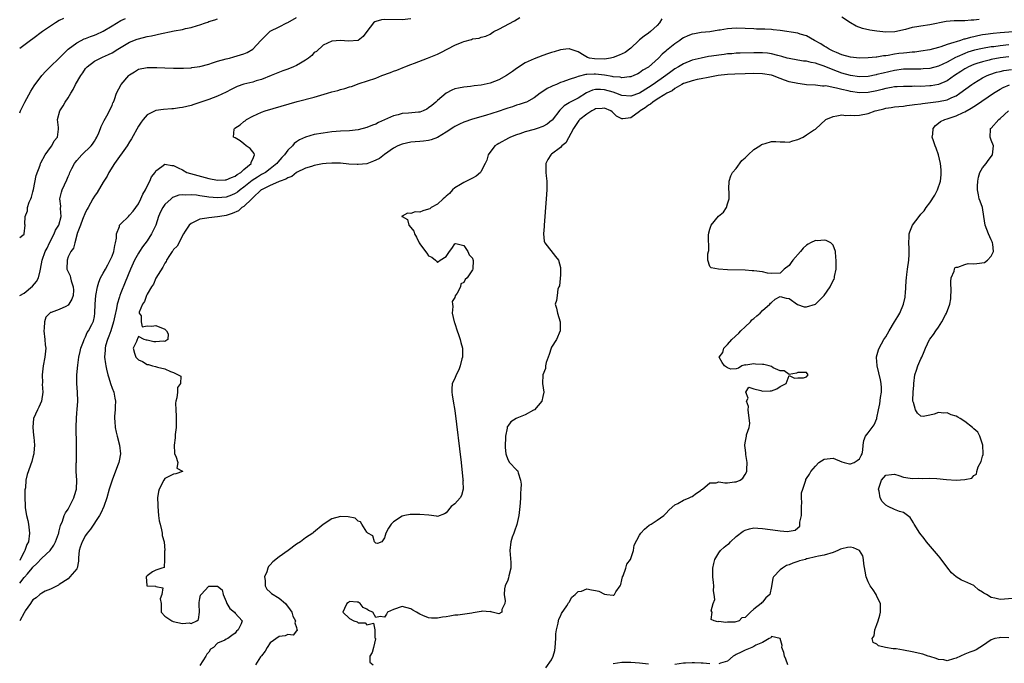
# Model space of a CAD drawing. Units: inches. Extents: x 2553000 to 2556000, y 1521000 to 1524000.
# Drawn here: x 2553000 to 2553224, y 1522331 to 1522478 of the extents above; entities that cross this region are included whole.
import ezdxf

# ---------------------------------------------------------------- set-up
doc = ezdxf.new("R2010")
doc.units = ezdxf.units.IN
doc.header["$MEASUREMENT"] = 0
doc.layers.add('LD25531521_2ft', color=9, linetype='Continuous')

msp = doc.modelspace()

# ---------------------------------------------------------------- linework, layer by layer
at = {"layer": 'LD25531521_2ft'}
for points, elevation in [([(2553000, 1522415), (2553001, 1522415.57), (2553002.9, 1522417.1), (2553003.84, 1522418.16), (2553004.25, 1522419), (2553004.63, 1522420.63), (2553004.74, 1522421), (2553005.09, 1522423), (2553005.82, 1522425), (2553006.22, 1522425.78), (2553006.8, 1522427), (2553007.84, 1522429), (2553008.16, 1522429.84), (2553008.87, 1522431), (2553009.42, 1522433), (2553009.25, 1522434.75), (2553009.33, 1522435.33), (2553009.14, 1522437), (2553009.48, 1522438.52), (2553009.66, 1522439), (2553010.71, 1522441.29), (2553011, 1522442.04), (2553011.3, 1522442.7), (2553011.43, 1522443), (2553011.89, 1522443.89), (2553012.48, 1522445), (2553012.71, 1522445.29), (2553013, 1522445.71), (2553014.17, 1522447), (2553016.23, 1522449), (2553016.58, 1522449.42), (2553017, 1522450.07), (2553017.34, 1522450.66), (2553017.54, 1522451), (2553017.98, 1522451.98), (2553018.41, 1522453), (2553018.56, 1522453.44), (2553019, 1522454.32), (2553019.21, 1522454.79), (2553019.83, 1522455.83), (2553020.45, 1522457), (2553020.6, 1522457.4), (2553021, 1522458.2), (2553021.22, 1522458.78), (2553021.34, 1522459), (2553021.54, 1522459.54), (2553022, 1522461), (2553023.08, 1522463), (2553024.8, 1522465), (2553025, 1522465.19), (2553026.14, 1522465.86), (2553027, 1522466.44), (2553029, 1522466.84), (2553031.17, 1522466.83), (2553033, 1522466.76), (2553035, 1522466.72), (2553037, 1522466.71), (2553037.27, 1522466.73), (2553039, 1522466.8), (2553039.17, 1522466.83), (2553041, 1522467.08), (2553043, 1522467.63), (2553043.89, 1522467.89), (2553045, 1522468.28), (2553047, 1522468.85), (2553047.71, 1522469), (2553048.74, 1522469.26), (2553049.5, 1522469.5), (2553051, 1522469.92), (2553051.74, 1522470.26), (2553053.04, 1522471), (2553054.86, 1522473), (2553055, 1522473.17), (2553055.93, 1522474.07), (2553057, 1522475.07), (2553059, 1522476.06), (2553060.75, 1522477), (2553061, 1522477.1), (2553063, 1522478.25)], 8384), ([(2553000, 1522349.61), (2553001, 1522350.89), (2553001.06, 1522350.94), (2553001.75, 1522351.75), (2553002.85, 1522353), (2553003, 1522353.2), (2553003.93, 1522354.07), (2553005, 1522355.28), (2553006.92, 1522357), (2553007.76, 1522358.24), (2553008.18, 1522359), (2553008.83, 1522360.83), (2553008.87, 1522361), (2553008.88, 1522361.12), (2553009, 1522361.5), (2553009.27, 1522362.73), (2553009.73, 1522363.73), (2553010.15, 1522365), (2553010.41, 1522365.59), (2553011, 1522366.43), (2553011.31, 1522367), (2553012.35, 1522369), (2553012.47, 1522369.53), (2553012.94, 1522371), (2553013, 1522373), (2553012.87, 1522375), (2553012.85, 1522376.85), (2553012.89, 1522377.11), (2553012.93, 1522379), (2553012.94, 1522381), (2553012.83, 1522385.17), (2553012.89, 1522387), (2553013, 1522388.36), (2553013.08, 1522389.08), (2553013.22, 1522391), (2553013.13, 1522393), (2553012.97, 1522395), (2553012.97, 1522396.97), (2553013.19, 1522399.19), (2553013.49, 1522401), (2553013.74, 1522402.26), (2553013.92, 1522403), (2553014.52, 1522404.52), (2553014.64, 1522405), (2553015, 1522405.64), (2553015.38, 1522406.62), (2553015.65, 1522407), (2553016.44, 1522408.44), (2553016.73, 1522409), (2553016.81, 1522409.19), (2553017, 1522410.21), (2553017.11, 1522411), (2553017.16, 1522413), (2553017.32, 1522415), (2553017.7, 1522417), (2553018, 1522418), (2553018.39, 1522419), (2553019, 1522420.06), (2553019.5, 1522421), (2553020.05, 1522421.95), (2553020.61, 1522423), (2553021, 1522423.91), (2553021.4, 1522425), (2553021.63, 1522426.37), (2553021.81, 1522427), (2553022.02, 1522428.02), (2553022.05, 1522429), (2553022.69, 1522430.69), (2553022.74, 1522431), (2553023, 1522431.33), (2553024.73, 1522433), (2553025, 1522433.24), (2553025.84, 1522434.16), (2553026.44, 1522435), (2553027, 1522435.86), (2553027.59, 1522437), (2553027.98, 1522438.02), (2553028.62, 1522439), (2553029, 1522439.84), (2553029.6, 1522441), (2553029.98, 1522442.01), (2553030.8, 1522443), (2553031, 1522443.33), (2553032.31, 1522444.31), (2553033, 1522444.86), (2553034.58, 1522444.58), (2553035, 1522444.59), (2553036.03, 1522444.03), (2553037, 1522443.61), (2553038.01, 1522443), (2553043, 1522441.61), (2553045, 1522441.2), (2553046.71, 1522441.29), (2553047, 1522441.29), (2553048.15, 1522441.85), (2553049, 1522442.14), (2553049.47, 1522442.53), (2553050.3, 1522443), (2553051, 1522443.64), (2553052.68, 1522445), (2553052.68, 1522445.32), (2553053, 1522445.97), (2553053.39, 1522447), (2553053.32, 1522447.32), (2553053, 1522447.65), (2553052.41, 1522448.41), (2553051.53, 1522449), (2553051, 1522449.47), (2553050.14, 1522450.14), (2553049, 1522450.83), (2553048.6, 1522451), (2553048.79, 1522452.79), (2553048.84, 1522453), (2553048.95, 1522453.05), (2553050.17, 1522453.83), (2553051, 1522454.55), (2553051.27, 1522454.73), (2553051.59, 1522455), (2553053, 1522455.8), (2553055, 1522456.71), (2553055.8, 1522457), (2553063.1, 1522459.1), (2553067, 1522460.12), (2553070.04, 1522461), (2553071, 1522461.29), (2553072.36, 1522461.64), (2553073, 1522461.83), (2553073.94, 1522462.06), (2553075, 1522462.42), (2553075.45, 1522462.55), (2553077.21, 1522463.21), (2553081, 1522464.45), (2553082.41, 1522465), (2553084.31, 1522465.69), (2553085, 1522465.99), (2553085.77, 1522466.23), (2553087.19, 1522466.81), (2553087.59, 1522467), (2553089, 1522467.51), (2553089.82, 1522467.82), (2553092.73, 1522469), (2553095, 1522469.89), (2553095.78, 1522470.22), (2553099, 1522471.92), (2553100.63, 1522472.63), (2553101, 1522472.77), (2553102.76, 1522473.24), (2553103, 1522473.34), (2553104.48, 1522473.52), (2553105, 1522473.71), (2553106.01, 1522473.99), (2553107, 1522474.41), (2553107.34, 1522474.66), (2553107.88, 1522475), (2553109, 1522475.54), (2553112.55, 1522477.45), (2553113.8, 1522478.2)], 8380), ([(2553009.99, 1522478.01), (2553009, 1522477.5), (2553008.16, 1522477), (2553007, 1522476.28), (2553005.19, 1522475), (2553003, 1522473.37), (2553002.46, 1522473), (2553000, 1522471.15)], 8390), ([(2553000, 1522456.5), (2553000.15, 1522457), (2553001.17, 1522459), (2553002.55, 1522461.45), (2553003.33, 1522462.67), (2553005.06, 1522465), (2553005.97, 1522466.03), (2553006.91, 1522467), (2553009, 1522468.99), (2553011, 1522471), (2553013, 1522472.49), (2553013.96, 1522473), (2553014.66, 1522473.34), (2553015, 1522473.46), (2553016.1, 1522473.9), (2553017, 1522474.21), (2553017.57, 1522474.43), (2553018.8, 1522475), (2553019, 1522475.1), (2553021, 1522476.35), (2553023, 1522477.51), (2553024.04, 1522477.96)], 8388), ([(2553146.08, 1522477.92), (2553145.52, 1522477), (2553145, 1522476.43), (2553143.48, 1522475), (2553143, 1522474.67), (2553142.04, 1522473.96), (2553141, 1522473.16), (2553140.85, 1522473), (2553139, 1522471.23), (2553137.74, 1522470.26), (2553136.33, 1522469.67), (2553135, 1522469.14), (2553134.38, 1522469), (2553133, 1522468.74), (2553130.78, 1522468.78), (2553129.59, 1522469), (2553129.14, 1522469.14), (2553128.41, 1522469.59), (2553127, 1522470.4), (2553125.25, 1522471), (2553125.1, 1522471.1), (2553125, 1522471.11), (2553124.26, 1522471), (2553123, 1522470.86), (2553121.6, 1522470.4), (2553121, 1522470.26), (2553120.07, 1522469.93), (2553119, 1522469.61), (2553117, 1522468.85), (2553115, 1522467.88), (2553113, 1522466.6), (2553112.08, 1522465.92), (2553110.71, 1522465), (2553109, 1522464.05), (2553107, 1522463.28), (2553105, 1522462.84), (2553103.34, 1522462.66), (2553102.55, 1522462.55), (2553101, 1522462.41), (2553099.82, 1522462.18), (2553099, 1522461.97), (2553098.3, 1522461.7), (2553096.98, 1522461.02), (2553095, 1522459.37), (2553094.63, 1522459), (2553093.76, 1522458.24), (2553093, 1522457.64), (2553092.61, 1522457.39), (2553091.75, 1522457), (2553091, 1522456.72), (2553090.7, 1522456.7), (2553088.45, 1522456.45), (2553087, 1522456.38), (2553086.12, 1522456.12), (2553085, 1522455.88), (2553083, 1522454.95), (2553081.64, 1522454.36), (2553081, 1522453.98), (2553080.26, 1522453.74), (2553079, 1522453.17), (2553077, 1522452.68), (2553075, 1522452.48), (2553073, 1522452.36), (2553071, 1522452.19), (2553069, 1522451.93), (2553067, 1522451.58), (2553065, 1522451.02), (2553063.63, 1522450.37), (2553063, 1522449.97), (2553062.45, 1522449.55), (2553062.02, 1522449), (2553061, 1522448.07), (2553060.2, 1522447), (2553059.62, 1522446.38), (2553058.71, 1522445.29), (2553058.52, 1522445), (2553057, 1522443.79), (2553055.92, 1522443), (2553055.34, 1522442.66), (2553055, 1522442.49), (2553054.06, 1522441.94), (2553052.85, 1522441.15), (2553051, 1522439.61), (2553050.16, 1522439), (2553049.51, 1522438.49), (2553049, 1522438.17), (2553048.16, 1522437.84), (2553047, 1522437.4), (2553045, 1522437.19), (2553043, 1522437.36), (2553042.56, 1522437.44), (2553041, 1522437.66), (2553040.22, 1522437.78), (2553039, 1522437.88), (2553037.8, 1522437.8), (2553037, 1522437.88), (2553036.21, 1522437.79), (2553035, 1522437.37), (2553034.75, 1522437.25), (2553034.45, 1522437), (2553033, 1522435.68), (2553032.53, 1522435), (2553032.01, 1522433.99), (2553031.6, 1522433), (2553030.94, 1522431), (2553030, 1522429), (2553029, 1522427.45), (2553027.93, 1522426.07), (2553027.24, 1522425), (2553027, 1522424.6), (2553026.13, 1522423), (2553025.23, 1522421), (2553023.96, 1522418.04), (2553023, 1522415.61), (2553022.79, 1522415), (2553022.73, 1522414.73), (2553022.17, 1522413), (2553022.02, 1522412.02), (2553021.61, 1522410.39), (2553021.36, 1522409), (2553020.7, 1522407), (2553020.26, 1522405.74), (2553019.94, 1522405), (2553019.53, 1522403.53), (2553019.42, 1522403), (2553019.42, 1522402.58), (2553019.32, 1522401), (2553019.49, 1522399.49), (2553019.57, 1522399), (2553019.78, 1522398.22), (2553020.05, 1522397), (2553020.25, 1522396.25), (2553020.69, 1522395), (2553021, 1522393.97), (2553021.38, 1522393), (2553021.64, 1522391.64), (2553021.78, 1522391), (2553021.73, 1522389.73), (2553021.75, 1522389), (2553021.57, 1522387.57), (2553021.56, 1522387), (2553021.61, 1522386.39), (2553021.68, 1522385), (2553021.95, 1522383.95), (2553022.17, 1522383), (2553022.71, 1522381), (2553022.91, 1522379), (2553022.59, 1522377.41), (2553022.52, 1522377), (2553022.26, 1522376.26), (2553021.02, 1522373), (2553020.39, 1522371), (2553019.83, 1522369), (2553019.17, 1522367), (2553018.46, 1522365.54), (2553018.18, 1522365), (2553016.1, 1522361.9), (2553015.37, 1522361), (2553015, 1522360.45), (2553014.19, 1522359), (2553013.76, 1522357.76), (2553013.56, 1522357), (2553013.39, 1522355.39), (2553013.41, 1522355), (2553013.41, 1522354.59), (2553013.09, 1522353), (2553013, 1522352.83), (2553011.44, 1522351), (2553011, 1522350.61), (2553009, 1522349.3), (2553008.84, 1522349.16), (2553007, 1522348.24), (2553005.76, 1522347.76), (2553005, 1522347.35), (2553004.55, 1522347), (2553003.71, 1522346.29), (2553003, 1522345.79), (2553002.68, 1522345.32), (2553002.44, 1522345), (2553001.27, 1522343.27), (2553001.1, 1522343), (2553001.07, 1522342.93), (2553001, 1522342.86), (2553000, 1522341)], 8378), ([(2553000, 1522428.2), (2553000.71, 1522428.71), (2553001, 1522428.93), (2553001.05, 1522429), (2553001.24, 1522431), (2553001.19, 1522431.19), (2553001.22, 1522433), (2553001.75, 1522434.25), (2553001.79, 1522435), (2553002.19, 1522436.19), (2553002.55, 1522437), (2553002.66, 1522437.34), (2553003, 1522438.57), (2553003.12, 1522439.12), (2553003.73, 1522442.27), (2553004.63, 1522444.63), (2553004.74, 1522445), (2553004.81, 1522445.19), (2553005.76, 1522447), (2553007, 1522448.62), (2553007.32, 1522449), (2553007.86, 1522450.14), (2553008.6, 1522451), (2553008.8, 1522452.8), (2553008.82, 1522453.18), (2553008.63, 1522455), (2553009.14, 1522457), (2553009.89, 1522458.11), (2553010.35, 1522459), (2553011, 1522459.94), (2553011.61, 1522461), (2553012.15, 1522461.85), (2553012.71, 1522463), (2553013.9, 1522465), (2553014.36, 1522465.64), (2553015, 1522466.6), (2553015.36, 1522467), (2553017, 1522468.29), (2553018.4, 1522469), (2553018.83, 1522469.17), (2553020.22, 1522469.78), (2553021, 1522470.16), (2553022.29, 1522471), (2553025, 1522472.61), (2553026.71, 1522473.29), (2553027, 1522473.38), (2553029, 1522473.87), (2553029.95, 1522474.05), (2553031, 1522474.28), (2553031.61, 1522474.39), (2553035.17, 1522475.17), (2553037, 1522475.52), (2553037.71, 1522475.71), (2553039, 1522475.95), (2553040.43, 1522476.43), (2553041, 1522476.54), (2553042.24, 1522477), (2553042.81, 1522477.19), (2553043, 1522477.29), (2553044.35, 1522477.65), (2553045, 1522477.92)], 8386), ([(2553089, 1522477.91), (2553087, 1522477.66), (2553083, 1522477.76), (2553082.32, 1522477.68), (2553081, 1522477.33), (2553080.76, 1522477.24), (2553080.47, 1522477), (2553078.97, 1522475), (2553078.11, 1522473.89), (2553077, 1522473.02), (2553074.81, 1522472.81), (2553073, 1522472.95), (2553071, 1522472.82), (2553069, 1522471.92), (2553067.48, 1522470.52), (2553067, 1522470.25), (2553066.43, 1522469.57), (2553065.68, 1522469), (2553065, 1522468.52), (2553063.86, 1522467.86), (2553063, 1522467.3), (2553062.25, 1522467), (2553061, 1522466.44), (2553059.89, 1522466.11), (2553057.21, 1522465), (2553055, 1522464.12), (2553053.78, 1522463.78), (2553053, 1522463.53), (2553051, 1522463.03), (2553049.5, 1522462.5), (2553048.14, 1522461.86), (2553047, 1522461.25), (2553045, 1522460.33), (2553043, 1522459.56), (2553041, 1522458.85), (2553039.59, 1522458.41), (2553039, 1522458.21), (2553038, 1522458), (2553037, 1522457.73), (2553036.34, 1522457.66), (2553035, 1522457.44), (2553034.57, 1522457.43), (2553032.71, 1522457.29), (2553030.94, 1522457.06), (2553029, 1522456.08), (2553028.08, 1522455), (2553027.6, 1522454.4), (2553027, 1522453.49), (2553025.4, 1522450.6), (2553025, 1522449.97), (2553024.41, 1522449), (2553021.53, 1522445), (2553020.27, 1522443), (2553019.86, 1522442.14), (2553019, 1522440.81), (2553017.59, 1522438.41), (2553017, 1522437.59), (2553016.65, 1522437), (2553015.54, 1522435), (2553015.37, 1522434.63), (2553015, 1522433.95), (2553014.29, 1522432.29), (2553013.83, 1522431), (2553013.08, 1522429.08), (2553013.07, 1522429), (2553012.53, 1522427), (2553012.22, 1522425.78), (2553011.63, 1522425), (2553011, 1522423.76), (2553010.78, 1522423), (2553010.76, 1522421), (2553010.81, 1522420.81), (2553011, 1522420.41), (2553011.48, 1522419.48), (2553011.54, 1522419), (2553011.69, 1522418.31), (2553012.19, 1522417), (2553012.22, 1522416.22), (2553012.14, 1522415), (2553011.83, 1522414.17), (2553011.21, 1522413), (2553011, 1522412.77), (2553010.52, 1522412.52), (2553009, 1522411.8), (2553007.14, 1522411.14), (2553007, 1522411.13), (2553006.83, 1522411), (2553005.96, 1522410.04), (2553005.63, 1522409), (2553005.56, 1522407.56), (2553005.46, 1522407), (2553005.7, 1522405), (2553005.8, 1522403.8), (2553005.91, 1522403), (2553005.73, 1522401), (2553005.31, 1522399), (2553005.1, 1522397), (2553005.17, 1522395.17), (2553005.15, 1522394.85), (2553005.24, 1522393), (2553004.96, 1522391), (2553004.35, 1522389.65), (2553004.02, 1522389), (2553003.17, 1522387), (2553002.96, 1522385.04), (2553003.15, 1522383.15), (2553003.2, 1522382.8), (2553003.37, 1522381), (2553003.23, 1522379.23), (2553003.24, 1522379), (2553003, 1522378.28), (2553002.75, 1522377.25), (2553001.69, 1522374.31), (2553001.43, 1522373), (2553001.29, 1522371.29), (2553001.2, 1522370.8), (2553001.17, 1522369), (2553001.26, 1522367.26), (2553001.25, 1522367), (2553001.27, 1522366.73), (2553001.57, 1522365), (2553001.83, 1522363.83), (2553001.97, 1522363), (2553002.2, 1522361), (2553001.97, 1522359), (2553001.65, 1522358.35), (2553001.19, 1522357), (2553001, 1522356.7), (2553000.14, 1522355), (2553000, 1522354.78)], 8382), ([(2553218.24, 1522477.76), (2553217, 1522477.58), (2553216.39, 1522477.61), (2553215, 1522477.48), (2553213.42, 1522477.42), (2553213, 1522477.46), (2553212.53, 1522477.47), (2553210.71, 1522477.29), (2553207, 1522476.55), (2553205, 1522476.25), (2553204.08, 1522476.08), (2553203, 1522475.91), (2553201.52, 1522475.52), (2553199.04, 1522474.96), (2553197, 1522474.88), (2553195, 1522475.1), (2553193.37, 1522475.37), (2553191.73, 1522475.73), (2553190.26, 1522476.26), (2553188.98, 1522476.98), (2553187, 1522478.32)], 8378), ([(2553227, 1522475.06), (2553223, 1522474.7), (2553221.43, 1522474.57), (2553219.65, 1522474.35), (2553219, 1522474.26), (2553217.95, 1522474.05), (2553217, 1522473.83), (2553216.3, 1522473.7), (2553215, 1522473.29), (2553214.75, 1522473.25), (2553214, 1522473), (2553213, 1522472.71), (2553212.52, 1522472.52), (2553211, 1522472.04), (2553209.53, 1522471.53), (2553209, 1522471.38), (2553207, 1522470.9), (2553205, 1522470.55), (2553203.65, 1522470.35), (2553203, 1522470.3), (2553201.83, 1522470.17), (2553201, 1522470.11), (2553200, 1522470), (2553199, 1522469.87), (2553197.58, 1522469.58), (2553197, 1522469.51), (2553196.51, 1522469.49), (2553195, 1522469.19), (2553194.8, 1522469.2), (2553193, 1522469.03), (2553191, 1522468.98), (2553189, 1522469.18), (2553187, 1522469.76), (2553185.76, 1522470.24), (2553185, 1522470.58), (2553184.13, 1522471), (2553183.47, 1522471.47), (2553183, 1522471.69), (2553182.21, 1522472.21), (2553180.76, 1522473), (2553179, 1522474.05), (2553177.54, 1522474.46), (2553177, 1522474.64), (2553173, 1522475.25), (2553171.42, 1522475.42), (2553171, 1522475.49), (2553169.53, 1522475.53), (2553169, 1522475.58), (2553167.59, 1522475.59), (2553167, 1522475.64), (2553165, 1522475.74), (2553163, 1522475.78), (2553161, 1522475.64), (2553159.35, 1522475.35), (2553159, 1522475.31), (2553157, 1522474.98), (2553155, 1522474.77), (2553153.5, 1522474.5), (2553153, 1522474.43), (2553151.97, 1522474.03), (2553151, 1522473.61), (2553150.63, 1522473.37), (2553150.14, 1522473), (2553149, 1522472.23), (2553147.51, 1522471), (2553147.21, 1522470.79), (2553147, 1522470.58), (2553146.12, 1522469.88), (2553145.27, 1522469), (2553143, 1522466.95), (2553141.76, 1522466.24), (2553141, 1522465.62), (2553140.57, 1522465.43), (2553139.71, 1522465), (2553139, 1522464.72), (2553138.72, 1522464.72), (2553137, 1522464.5), (2553136.62, 1522464.62), (2553135, 1522464.71), (2553134.78, 1522464.78), (2553133, 1522465.07), (2553131, 1522465.3), (2553130.68, 1522465.32), (2553129, 1522465.22), (2553128.78, 1522465.22), (2553127, 1522464.78), (2553126.63, 1522464.63), (2553125, 1522464.12), (2553123.58, 1522463.58), (2553123, 1522463.4), (2553122.07, 1522463), (2553121.3, 1522462.7), (2553121, 1522462.52), (2553119.96, 1522462.04), (2553119, 1522461.36), (2553118.4, 1522461), (2553117, 1522459.94), (2553115.28, 1522459), (2553115, 1522458.87), (2553113.6, 1522458.4), (2553113, 1522458.26), (2553112.07, 1522457.93), (2553111, 1522457.62), (2553110.55, 1522457.45), (2553108.87, 1522456.87), (2553105.93, 1522455.93), (2553103, 1522455.09), (2553101, 1522454.42), (2553100.06, 1522453.94), (2553099, 1522453.43), (2553098.75, 1522453.25), (2553097, 1522452.12), (2553095.06, 1522450.94), (2553095, 1522450.91), (2553093.6, 1522450.4), (2553093, 1522450.22), (2553091.88, 1522450.12), (2553091, 1522450.01), (2553089.93, 1522449.93), (2553089, 1522449.89), (2553087, 1522449.45), (2553086.02, 1522449), (2553085, 1522448.5), (2553083, 1522447.1), (2553081.81, 1522446.19), (2553081, 1522445.75), (2553080.48, 1522445.52), (2553079, 1522444.97), (2553077, 1522444.76), (2553076.76, 1522444.76), (2553074.87, 1522444.87), (2553073, 1522445.06), (2553071, 1522445.1), (2553069.74, 1522445), (2553068.91, 1522444.91), (2553067, 1522444.54), (2553066.36, 1522444.36), (2553065, 1522443.94), (2553063, 1522442.98), (2553061.91, 1522442.09), (2553061, 1522441.79), (2553060.56, 1522441.44), (2553059.23, 1522441), (2553059, 1522440.9), (2553058.87, 1522440.87), (2553057, 1522440.04), (2553055, 1522439.06), (2553054.92, 1522439), (2553053, 1522437.19), (2553052.91, 1522437.09), (2553052.8, 1522437), (2553051, 1522435.27), (2553050.56, 1522435), (2553049.74, 1522434.26), (2553048.36, 1522433.64), (2553047, 1522433.23), (2553045.52, 1522433), (2553045, 1522432.87), (2553043, 1522432.69), (2553042.58, 1522432.58), (2553041, 1522432.34), (2553039.64, 1522431.64), (2553039, 1522431.36), (2553038.56, 1522431), (2553037.64, 1522429.64), (2553037.23, 1522429), (2553035.79, 1522426.21), (2553035, 1522425.46), (2553034.85, 1522425.15), (2553034.72, 1522425), (2553034.1, 1522424.1), (2553033.42, 1522423), (2553033.29, 1522422.71), (2553033, 1522422.39), (2553032.57, 1522421.43), (2553031, 1522418.95), (2553030.4, 1522417.6), (2553030.01, 1522417), (2553029, 1522415.32), (2553028.84, 1522415), (2553028.38, 1522413.62), (2553027.92, 1522413), (2553027.2, 1522411.2), (2553027.21, 1522411), (2553027.62, 1522410.38), (2553027.62, 1522409), (2553027.88, 1522407.88), (2553029, 1522408.13), (2553030.02, 1522408.02), (2553031, 1522408.16), (2553033, 1522407.34), (2553033.39, 1522407), (2553033.74, 1522406.26), (2553033.69, 1522405), (2553033, 1522404.57), (2553032.65, 1522404.65), (2553031, 1522404.45), (2553030.5, 1522404.5), (2553029, 1522404.85), (2553028.81, 1522404.81), (2553028.34, 1522405), (2553027, 1522405.66), (2553026.83, 1522405.17), (2553026.69, 1522405), (2553026.55, 1522404.55), (2553025.84, 1522403), (2553026.08, 1522401.92), (2553026.41, 1522401), (2553027, 1522400.37), (2553027.97, 1522399.97), (2553029, 1522399.35), (2553029.33, 1522399.33), (2553030.2, 1522399), (2553030.87, 1522398.87), (2553031.32, 1522398.68), (2553033, 1522398.36), (2553034.3, 1522397.7), (2553035, 1522397.52), (2553036.07, 1522397), (2553036.64, 1522396.64), (2553036.59, 1522395), (2553035.89, 1522394.11), (2553035.89, 1522393), (2553035.72, 1522391.72), (2553035.49, 1522391), (2553035.47, 1522390.53), (2553035.49, 1522389), (2553035.57, 1522387.57), (2553035.62, 1522387), (2553035.62, 1522386.38), (2553035.58, 1522385), (2553035.39, 1522383.39), (2553035.35, 1522383), (2553035.34, 1522382.66), (2553035.14, 1522381), (2553035.18, 1522379.18), (2553035.23, 1522379), (2553035.55, 1522378.45), (2553035.94, 1522377), (2553035.71, 1522375.71), (2553037, 1522375.03), (2553037.01, 1522375), (2553037, 1522374.98), (2553035.54, 1522374.46), (2553035, 1522374.41), (2553034.1, 1522373.9), (2553033, 1522373.37), (2553032.75, 1522373), (2553031.69, 1522371), (2553031.56, 1522370.44), (2553031.37, 1522369), (2553031.42, 1522367.42), (2553031.42, 1522367), (2553031.59, 1522365), (2553031.76, 1522363.76), (2553031.92, 1522363), (2553032.27, 1522361.73), (2553032.4, 1522361), (2553032.41, 1522360.41), (2553032.83, 1522359), (2553032.98, 1522357.02), (2553032.97, 1522356.97), (2553032.97, 1522355), (2553032.88, 1522353.12), (2553032.37, 1522353), (2553031, 1522352.54), (2553030.19, 1522352.19), (2553029, 1522351.29), (2553028.74, 1522351), (2553028.95, 1522349.05), (2553028.93, 1522349), (2553029, 1522348.97), (2553030.92, 1522348.92), (2553031, 1522348.87), (2553032.56, 1522348.56), (2553032.34, 1522347), (2553031.93, 1522346.07), (2553032.16, 1522345), (2553032.18, 1522344.18), (2553032.18, 1522343), (2553033, 1522342.09), (2553034.62, 1522341), (2553034.89, 1522340.89), (2553037, 1522340.46), (2553038.55, 1522340.55), (2553039, 1522340.46), (2553040.26, 1522341), (2553040.69, 1522341.31), (2553040.89, 1522343), (2553040.81, 1522344.81), (2553040.82, 1522345), (2553040.79, 1522345.21), (2553041, 1522346.08), (2553041.15, 1522346.85), (2553041.25, 1522347), (2553043, 1522348.89), (2553044.94, 1522348.94), (2553045, 1522348.93), (2553046.06, 1522348.06), (2553046.27, 1522347), (2553047, 1522345.39), (2553047.14, 1522345), (2553047.81, 1522343.81), (2553048.85, 1522343), (2553049, 1522342.8), (2553050.63, 1522341), (2553050.38, 1522340.38), (2553049.7, 1522339), (2553049.35, 1522338.65), (2553049, 1522338.22), (2553048.28, 1522337.72), (2553047.38, 1522337), (2553047, 1522336.83), (2553046.63, 1522336.63), (2553045, 1522335.92), (2553044.07, 1522335), (2553043.44, 1522334.56), (2553043, 1522333.88), (2553042.55, 1522333.45), (2553042.35, 1522333), (2553041, 1522330.84)], 8376), ([(2553225, 1522471.99), (2553223, 1522471.78), (2553221.58, 1522471.58), (2553221, 1522471.51), (2553219, 1522471.19), (2553217.22, 1522470.78), (2553215.69, 1522470.31), (2553215, 1522470.05), (2553213.26, 1522469.26), (2553212.89, 1522469.11), (2553211, 1522468.08), (2553209, 1522467.14), (2553207, 1522466.62), (2553205.49, 1522466.51), (2553205, 1522466.49), (2553203.52, 1522466.48), (2553203, 1522466.5), (2553201.55, 1522466.45), (2553201, 1522466.44), (2553199, 1522466.18), (2553196.41, 1522465.59), (2553195, 1522465.22), (2553194.81, 1522465.19), (2553193, 1522464.83), (2553191, 1522464.74), (2553189, 1522465.02), (2553187, 1522465.58), (2553185, 1522466.3), (2553183, 1522467.14), (2553181.6, 1522467.6), (2553181, 1522467.84), (2553180, 1522468), (2553179, 1522468.25), (2553178.32, 1522468.32), (2553177, 1522468.52), (2553175, 1522468.88), (2553174.55, 1522469), (2553173.36, 1522469.36), (2553172.42, 1522469.58), (2553171, 1522469.97), (2553170.11, 1522470.11), (2553169, 1522470.2), (2553167, 1522470.19), (2553163.92, 1522470.08), (2553163, 1522470.07), (2553162.02, 1522469.98), (2553161, 1522469.93), (2553160.21, 1522469.79), (2553159, 1522469.65), (2553157.4, 1522469.4), (2553156.69, 1522469.31), (2553155, 1522468.99), (2553153, 1522468.49), (2553151, 1522467.71), (2553149.85, 1522467), (2553149, 1522466.52), (2553148.11, 1522465.89), (2553146.98, 1522465), (2553144.11, 1522463), (2553143, 1522462.26), (2553141, 1522460.99), (2553139, 1522460.32), (2553137, 1522460.51), (2553135.63, 1522461), (2553135, 1522461.2), (2553133, 1522461.8), (2553132.12, 1522461.88), (2553131, 1522461.87), (2553130.29, 1522461.71), (2553128.93, 1522461.07), (2553127, 1522459.91), (2553125.1, 1522458.9), (2553125, 1522458.82), (2553123.86, 1522458.14), (2553123, 1522457.27), (2553122.85, 1522457.15), (2553121.1, 1522454.9), (2553121, 1522454.81), (2553120.02, 1522453.98), (2553119, 1522453.44), (2553117.74, 1522453), (2553117, 1522452.76), (2553115, 1522452.18), (2553113.74, 1522451.74), (2553113, 1522451.51), (2553111.64, 1522451), (2553111.21, 1522450.79), (2553109, 1522449.58), (2553108.63, 1522449.37), (2553108.06, 1522449), (2553106.54, 1522447), (2553106.24, 1522445.76), (2553105.85, 1522445), (2553105, 1522443.25), (2553104.78, 1522443), (2553103.85, 1522442.15), (2553103, 1522441.72), (2553102.58, 1522441.42), (2553101.6, 1522441), (2553101, 1522440.7), (2553100.24, 1522440.24), (2553099, 1522439.45), (2553098.43, 1522439), (2553097.78, 1522438.22), (2553097, 1522437.6), (2553096.71, 1522437.29), (2553096.33, 1522437), (2553095, 1522435.74), (2553093.56, 1522435), (2553093.26, 1522434.74), (2553093, 1522434.63), (2553091.72, 1522434.28), (2553091, 1522433.96), (2553089.98, 1522434.02), (2553089, 1522433.68), (2553088.25, 1522433.75), (2553087, 1522433.06), (2553086.95, 1522433.05), (2553086.93, 1522433), (2553087, 1522432.94), (2553088.25, 1522432.25), (2553088.52, 1522431), (2553089, 1522430.47), (2553089.65, 1522429.65), (2553089.84, 1522429), (2553090.28, 1522428.28), (2553090.84, 1522427), (2553091, 1522426.75), (2553092.27, 1522425), (2553092.64, 1522424.64), (2553093, 1522424), (2553093.72, 1522423.72), (2553094.59, 1522423), (2553094.83, 1522422.83), (2553095, 1522422.53), (2553095.3, 1522422.7), (2553095.68, 1522423), (2553097, 1522423.9), (2553097.74, 1522425), (2553098.28, 1522425.72), (2553099, 1522426.75), (2553099.2, 1522426.8), (2553101, 1522426.38), (2553101.96, 1522425), (2553102.27, 1522424.27), (2553103, 1522423.48), (2553103.11, 1522423.11), (2553103.17, 1522423), (2553103.09, 1522421), (2553103, 1522420.83), (2553101.79, 1522419), (2553101.35, 1522418.65), (2553101, 1522417.98), (2553100.33, 1522417.67), (2553100.25, 1522417), (2553099.52, 1522415.52), (2553099.08, 1522414.92), (2553099, 1522414.58), (2553098.39, 1522413.61), (2553098.45, 1522413), (2553098.53, 1522412.53), (2553098.37, 1522411), (2553098.83, 1522409), (2553098.87, 1522408.87), (2553099, 1522408.65), (2553099.51, 1522407), (2553099.83, 1522406.17), (2553100.21, 1522405), (2553100.34, 1522404.34), (2553100.69, 1522403), (2553100.72, 1522401.28), (2553100.71, 1522401), (2553100.58, 1522400.58), (2553100.23, 1522399), (2553099.92, 1522398.08), (2553099.28, 1522397), (2553099, 1522396.16), (2553098.35, 1522395), (2553098.29, 1522393.71), (2553098.28, 1522393), (2553098.39, 1522392.39), (2553098.6, 1522391), (2553099, 1522388.87), (2553100.4, 1522377), (2553100.83, 1522373.17), (2553100.84, 1522373), (2553100.82, 1522372.82), (2553100.89, 1522371), (2553100.5, 1522369.5), (2553100.16, 1522369), (2553099, 1522367.64), (2553098.12, 1522367), (2553097, 1522365.61), (2553096.63, 1522365.37), (2553095, 1522364.78), (2553094.82, 1522364.82), (2553093.04, 1522365.04), (2553091, 1522365.23), (2553090.76, 1522365.24), (2553088.82, 1522365.18), (2553087.62, 1522365), (2553087, 1522364.83), (2553085, 1522363.52), (2553084.49, 1522363), (2553083.88, 1522362.12), (2553083.29, 1522361), (2553083, 1522359.92), (2553082.39, 1522359), (2553081.38, 1522358.62), (2553081, 1522358.69), (2553080.69, 1522359), (2553080.32, 1522360.32), (2553079.2, 1522361), (2553079, 1522361.17), (2553077.86, 1522363), (2553077.51, 1522363.51), (2553077, 1522363.73), (2553076.34, 1522364.34), (2553074.71, 1522364.71), (2553073, 1522364.74), (2553071, 1522364.25), (2553069, 1522362.93), (2553066.86, 1522361.14), (2553066.71, 1522361), (2553065, 1522359.88), (2553063.88, 1522359), (2553063, 1522358.44), (2553061.08, 1522357), (2553059, 1522355.59), (2553057.56, 1522354.44), (2553057, 1522353.75), (2553056.6, 1522353.4), (2553056.44, 1522353), (2553056.18, 1522352.18), (2553055.68, 1522351), (2553055.8, 1522350.2), (2553055.82, 1522349), (2553056.21, 1522348.21), (2553057, 1522347.56), (2553057.28, 1522347.28), (2553059, 1522346.15), (2553060.48, 1522345), (2553061.54, 1522343.54), (2553061.91, 1522343), (2553062.1, 1522342.1), (2553062.77, 1522341), (2553062.6, 1522340.6), (2553063, 1522339.5), (2553063.06, 1522339.06), (2553063.11, 1522339), (2553063.14, 1522338.86), (2553063, 1522338.78), (2553062.2, 1522337.8), (2553061, 1522337.96), (2553060.39, 1522337.61), (2553059, 1522337.5), (2553057, 1522336), (2553056.27, 1522335), (2553055.83, 1522334.17), (2553055, 1522333.09), (2553054.81, 1522332.81), (2553053.64, 1522331)], 8374), ([(2553225, 1522469.26), (2553223, 1522469.02), (2553221, 1522468.65), (2553220.51, 1522468.51), (2553219, 1522468.16), (2553217.72, 1522467.72), (2553217, 1522467.51), (2553215.85, 1522467), (2553215.29, 1522466.71), (2553215, 1522466.53), (2553214.07, 1522465.93), (2553212.66, 1522465), (2553211, 1522463.85), (2553209, 1522463), (2553207.3, 1522462.7), (2553207, 1522462.66), (2553205, 1522462.55), (2553203.43, 1522462.57), (2553203, 1522462.56), (2553201, 1522462.56), (2553199.56, 1522462.44), (2553199, 1522462.42), (2553198.31, 1522462.31), (2553197, 1522462.05), (2553196.17, 1522461.83), (2553195, 1522461.54), (2553193, 1522461.13), (2553191, 1522461.07), (2553189, 1522461.38), (2553188.48, 1522461.52), (2553187, 1522461.86), (2553185.82, 1522462.18), (2553185, 1522462.31), (2553183.36, 1522462.64), (2553183, 1522462.63), (2553182.6, 1522462.6), (2553181, 1522462.8), (2553179, 1522462.93), (2553178.52, 1522463), (2553177, 1522463.18), (2553175, 1522463.62), (2553173.96, 1522463.96), (2553173, 1522464.32), (2553171.24, 1522465), (2553171, 1522465.07), (2553169, 1522465.43), (2553167, 1522465.46), (2553165, 1522465.38), (2553162.66, 1522465.34), (2553161, 1522465.26), (2553158.85, 1522465), (2553157, 1522464.66), (2553156.59, 1522464.59), (2553155, 1522464.27), (2553154.11, 1522464.11), (2553153, 1522463.85), (2553151.32, 1522463.32), (2553151, 1522463.2), (2553150.61, 1522463), (2553149, 1522462.05), (2553148.43, 1522461.57), (2553147.19, 1522461), (2553147, 1522460.87), (2553146.74, 1522460.74), (2553145, 1522459.62), (2553144, 1522459), (2553143.51, 1522458.49), (2553143, 1522458.29), (2553142.3, 1522457.7), (2553141.16, 1522457), (2553141, 1522456.85), (2553139, 1522455.42), (2553137.18, 1522455.18), (2553137, 1522455.2), (2553135.77, 1522455.77), (2553135, 1522456.53), (2553134.73, 1522456.73), (2553134.46, 1522457), (2553133, 1522457.59), (2553132.47, 1522457.53), (2553131, 1522457.45), (2553130.73, 1522457.27), (2553130.16, 1522457), (2553129, 1522456.23), (2553127.4, 1522455), (2553127.22, 1522454.78), (2553127, 1522454.6), (2553125.94, 1522453), (2553124.25, 1522449.75), (2553123.35, 1522449), (2553123, 1522448.62), (2553121, 1522447.14), (2553120.8, 1522447), (2553120.11, 1522445.89), (2553119.68, 1522445), (2553119.71, 1522443.71), (2553119.69, 1522443), (2553119.79, 1522442.21), (2553119.9, 1522441), (2553119.89, 1522439.89), (2553119.92, 1522439), (2553119.78, 1522437), (2553119.28, 1522431), (2553119.28, 1522430.72), (2553119.16, 1522429), (2553119.33, 1522427.33), (2553119.44, 1522427), (2553121.85, 1522423.85), (2553122.56, 1522423), (2553123, 1522421.34), (2553123.05, 1522421), (2553123, 1522419.73), (2553122.78, 1522417.22), (2553122.66, 1522417), (2553122.42, 1522416.42), (2553122.24, 1522415), (2553122.14, 1522413.86), (2553121.8, 1522413), (2553122.12, 1522412.12), (2553122.31, 1522411), (2553122.97, 1522409), (2553122.95, 1522407), (2553122.08, 1522405), (2553121, 1522403.25), (2553120.89, 1522403), (2553120.42, 1522401.58), (2553119.76, 1522399.76), (2553119.6, 1522399), (2553119.61, 1522398.39), (2553118.99, 1522397), (2553118.92, 1522395), (2553119.26, 1522393), (2553119, 1522392.02), (2553118.8, 1522391), (2553117.13, 1522389), (2553116.9, 1522388.9), (2553115, 1522387.84), (2553113.09, 1522387.09), (2553112.91, 1522387), (2553111.73, 1522386.27), (2553111, 1522385.3), (2553110.88, 1522385.12), (2553110.86, 1522385), (2553110.86, 1522384.86), (2553110.53, 1522383), (2553110.54, 1522382.54), (2553110.44, 1522381), (2553110.45, 1522380.45), (2553110.58, 1522379), (2553111, 1522377.71), (2553111.45, 1522377), (2553113, 1522375.4), (2553113.21, 1522375.21), (2553113.3, 1522375), (2553113.35, 1522374.65), (2553113.95, 1522373), (2553114.07, 1522372.07), (2553114.03, 1522371), (2553113.94, 1522370.06), (2553113.93, 1522369), (2553113.84, 1522367.84), (2553113.76, 1522367), (2553113.53, 1522365), (2553113.07, 1522362.93), (2553112.56, 1522361.44), (2553112.38, 1522361), (2553112.05, 1522360.05), (2553111.72, 1522359), (2553111.51, 1522357), (2553111.71, 1522354.29), (2553111.69, 1522353), (2553111.25, 1522351.25), (2553111.18, 1522350.82), (2553111, 1522350.31), (2553110.44, 1522349), (2553110.3, 1522348.3), (2553110.21, 1522347), (2553110.45, 1522345.55), (2553110.34, 1522345), (2553109.64, 1522343.64), (2553109.66, 1522343), (2553109, 1522342.62), (2553107.47, 1522343), (2553107.13, 1522343.13), (2553107, 1522343.1), (2553105.21, 1522343.21), (2553105, 1522343.19), (2553103.17, 1522342.83), (2553102.81, 1522342.81), (2553099.66, 1522342.34), (2553099, 1522342.33), (2553097.88, 1522342.12), (2553097, 1522341.97), (2553096.14, 1522341.86), (2553095, 1522341.63), (2553093.64, 1522341.64), (2553093, 1522341.71), (2553091.73, 1522342.27), (2553091, 1522342.53), (2553090.27, 1522343), (2553089.46, 1522343.46), (2553089, 1522343.79), (2553087, 1522344.29), (2553085, 1522343.57), (2553083.65, 1522343), (2553083.42, 1522342.58), (2553083, 1522341.88), (2553082.02, 1522341.98), (2553081, 1522341.82), (2553080.3, 1522343), (2553079.37, 1522343.37), (2553079, 1522343.7), (2553078.1, 1522344.1), (2553077.44, 1522345), (2553077, 1522345.25), (2553076.74, 1522345.26), (2553075, 1522345.39), (2553074.8, 1522345.2), (2553074.41, 1522345), (2553073.86, 1522343.86), (2553073.48, 1522343), (2553075, 1522341.57), (2553076.01, 1522341), (2553076.79, 1522340.79), (2553077, 1522340.61), (2553078.55, 1522340.55), (2553079, 1522340.09), (2553080.51, 1522340.51), (2553080.78, 1522339), (2553080.82, 1522337.18), (2553080.94, 1522337), (2553080.94, 1522336.94), (2553080.49, 1522335), (2553080.17, 1522333.83), (2553079.64, 1522333), (2553079.67, 1522331.67), (2553080.43, 1522331)], 8372), ([(2553119.69, 1522330.31), (2553121, 1522332.17), (2553121.37, 1522333), (2553121.73, 1522334.27), (2553121.8, 1522335), (2553121.93, 1522337), (2553121.93, 1522338.07), (2553122.08, 1522339), (2553122.49, 1522340.49), (2553122.53, 1522341), (2553122.61, 1522341.4), (2553123, 1522342.1), (2553123.27, 1522342.73), (2553124.46, 1522344.46), (2553124.79, 1522345), (2553124.85, 1522345.15), (2553125, 1522345.31), (2553125.59, 1522346.41), (2553126.34, 1522347), (2553127, 1522347.67), (2553127.8, 1522347.8), (2553129, 1522348.31), (2553130.08, 1522348.08), (2553131, 1522347.91), (2553131.75, 1522347.75), (2553133, 1522347.06), (2553133.08, 1522347.08), (2553133.54, 1522347), (2553135, 1522346.87), (2553135.11, 1522346.89), (2553135.27, 1522347), (2553135.63, 1522347.63), (2553136.61, 1522349), (2553136.71, 1522349.29), (2553137, 1522350.32), (2553137.14, 1522351), (2553137.26, 1522351.26), (2553137.88, 1522353), (2553138.12, 1522353.88), (2553138.9, 1522355), (2553139.65, 1522357), (2553139.8, 1522358.2), (2553141, 1522360.49), (2553141.3, 1522361), (2553142.1, 1522361.9), (2553143.22, 1522362.78), (2553143.61, 1522363), (2553145, 1522363.89), (2553146.49, 1522365), (2553147, 1522365.44), (2553147.74, 1522366.26), (2553149, 1522367.38), (2553149.68, 1522367.68), (2553151, 1522368.47), (2553152.3, 1522369), (2553152.74, 1522369.26), (2553153, 1522369.32), (2553153.92, 1522370.07), (2553155, 1522370.77), (2553155.12, 1522370.88), (2553155.3, 1522371), (2553157, 1522372.4), (2553158.43, 1522372.43), (2553159, 1522372.6), (2553160.4, 1522372.4), (2553161, 1522372.4), (2553162.61, 1522372.61), (2553163, 1522372.62), (2553163.89, 1522373), (2553164.5, 1522373.5), (2553165, 1522374.29), (2553165.41, 1522375), (2553165.42, 1522375.42), (2553165.48, 1522377), (2553165.15, 1522378.85), (2553165.15, 1522379), (2553165.2, 1522379.2), (2553165, 1522380.36), (2553164.93, 1522380.93), (2553164.91, 1522381), (2553165, 1522381.53), (2553165.34, 1522383), (2553165.34, 1522383.34), (2553165.93, 1522385), (2553166.11, 1522385.89), (2553165.69, 1522389), (2553165.75, 1522389.75), (2553165.31, 1522391), (2553165.69, 1522391.69), (2553165.2, 1522393), (2553165.87, 1522394.13), (2553167, 1522393.75), (2553168.56, 1522393.44), (2553169, 1522393.25), (2553170.7, 1522393.3), (2553171, 1522393.33), (2553172.22, 1522393.78), (2553173, 1522394.34), (2553173.45, 1522394.55), (2553174.35, 1522395), (2553175, 1522396.82), (2553176.23, 1522396.23), (2553177, 1522396.3), (2553178.3, 1522396.3), (2553179, 1522396.54), (2553179.33, 1522397), (2553179, 1522397.51), (2553178.48, 1522397.52), (2553177, 1522397.52), (2553176.66, 1522397.34), (2553175, 1522397.06), (2553173.9, 1522397.9), (2553173, 1522397.9), (2553171.41, 1522398.59), (2553171, 1522398.84), (2553170.51, 1522399), (2553169.28, 1522399.28), (2553169, 1522399.32), (2553167.37, 1522399.37), (2553167, 1522399.45), (2553165.17, 1522399.17), (2553165, 1522399.21), (2553164.23, 1522399), (2553163.54, 1522398.46), (2553163, 1522398.33), (2553161.73, 1522398.27), (2553161, 1522398.59), (2553160.34, 1522399), (2553159.78, 1522399.78), (2553159.07, 1522401), (2553159.97, 1522402.03), (2553160.18, 1522403), (2553161, 1522403.83), (2553161.98, 1522405), (2553163.55, 1522406.45), (2553164.03, 1522407), (2553165, 1522407.91), (2553166.25, 1522409), (2553166.56, 1522409.44), (2553167, 1522409.76), (2553167.64, 1522410.36), (2553168.45, 1522411), (2553169, 1522411.6), (2553170.66, 1522413), (2553170.76, 1522413.24), (2553171, 1522413.42), (2553171.83, 1522414.17), (2553173, 1522414.74), (2553174.37, 1522414.37), (2553175, 1522414.32), (2553176.93, 1522412.93), (2553178.43, 1522412.43), (2553179, 1522412.41), (2553181.02, 1522413), (2553183.02, 1522414.98), (2553184.37, 1522417), (2553185, 1522418.43), (2553185.26, 1522418.74), (2553185.32, 1522419), (2553185.36, 1522419.36), (2553185.75, 1522421), (2553185.72, 1522423), (2553185.68, 1522423.68), (2553185.54, 1522425), (2553185, 1522426.46), (2553184.54, 1522427), (2553183.48, 1522427.48), (2553183, 1522427.62), (2553181.47, 1522427.47), (2553181, 1522427.5), (2553179.89, 1522427), (2553179.33, 1522426.67), (2553179, 1522426.42), (2553178.23, 1522425.76), (2553177.59, 1522425), (2553175.84, 1522423), (2553175.46, 1522422.54), (2553175, 1522421.82), (2553173.92, 1522421), (2553173, 1522420.06), (2553171, 1522419.98), (2553170.11, 1522420.11), (2553169, 1522420.39), (2553167, 1522420.6), (2553166.62, 1522420.62), (2553165, 1522420.77), (2553161, 1522420.86), (2553158.96, 1522420.96), (2553157.28, 1522421.27), (2553157, 1522421.6), (2553156.5, 1522423), (2553156.5, 1522424.5), (2553156.68, 1522425), (2553156.74, 1522425.26), (2553156.7, 1522428.7), (2553156.74, 1522429.26), (2553157, 1522430.06), (2553157.26, 1522431), (2553158.92, 1522433.08), (2553160.06, 1522433.94), (2553160.74, 1522435), (2553161, 1522435.84), (2553161.4, 1522437), (2553161.38, 1522438.62), (2553161.28, 1522439), (2553161.28, 1522439.28), (2553161.36, 1522441), (2553161.77, 1522442.23), (2553162.15, 1522443), (2553163, 1522443.91), (2553164.29, 1522445.71), (2553165, 1522446.3), (2553165.71, 1522447), (2553167, 1522448.21), (2553168.36, 1522449), (2553168.7, 1522449.3), (2553169, 1522449.42), (2553169.55, 1522449.55), (2553171, 1522450.03), (2553171.99, 1522450.01), (2553173, 1522449.91), (2553174.08, 1522449.92), (2553175, 1522449.86), (2553175.83, 1522450.17), (2553177, 1522450.49), (2553178.19, 1522451), (2553179, 1522451.52), (2553180.59, 1522452.59), (2553181, 1522452.84), (2553183.4, 1522455), (2553185, 1522455.74), (2553185.85, 1522455.85), (2553187, 1522456.1), (2553187.93, 1522455.93), (2553189, 1522455.99), (2553189.93, 1522455.93), (2553191, 1522456.03), (2553193, 1522456.42), (2553194.61, 1522457), (2553195, 1522457.1), (2553196.56, 1522457.44), (2553197, 1522457.58), (2553198.26, 1522457.74), (2553199, 1522457.87), (2553200.01, 1522457.99), (2553201, 1522458.05), (2553201.78, 1522458.22), (2553203, 1522458.32), (2553203.54, 1522458.46), (2553205, 1522458.61), (2553205.32, 1522458.68), (2553209, 1522459.11), (2553211, 1522459.52), (2553212, 1522460), (2553213, 1522460.41), (2553213.88, 1522461), (2553216.59, 1522463), (2553217, 1522463.28), (2553219, 1522464.47), (2553220.03, 1522465), (2553220.71, 1522465.29), (2553222.22, 1522465.78), (2553223, 1522465.97), (2553223.85, 1522466.15), (2553225.59, 1522466.41)], 8370), ([(2553225, 1522337.14), (2553223, 1522337.23), (2553222.8, 1522337.2), (2553221.83, 1522337), (2553221, 1522336.74), (2553219, 1522335.37), (2553218.42, 1522335), (2553217.58, 1522334.42), (2553217, 1522334.23), (2553216.13, 1522333.87), (2553215, 1522333.46), (2553213, 1522332.56), (2553212.42, 1522332.42), (2553211, 1522331.96), (2553210.18, 1522332.18), (2553209, 1522332.21), (2553208.49, 1522332.49), (2553207, 1522332.89), (2553206.64, 1522333), (2553205.43, 1522333.43), (2553203, 1522333.99), (2553201, 1522334.35), (2553199.37, 1522334.63), (2553199, 1522334.68), (2553198.7, 1522334.7), (2553196.92, 1522335), (2553195.36, 1522335.36), (2553195, 1522335.74), (2553194.11, 1522336.11), (2553193.94, 1522337), (2553194.39, 1522337.61), (2553194.52, 1522339), (2553195, 1522340.19), (2553195.27, 1522341), (2553195.65, 1522342.35), (2553195.79, 1522343), (2553195.84, 1522343.84), (2553195.78, 1522345), (2553195, 1522346.58), (2553194.81, 1522347), (2553194.1, 1522348.1), (2553193.46, 1522349), (2553193, 1522349.89), (2553192.53, 1522351), (2553192.33, 1522352.33), (2553192, 1522354), (2553191.94, 1522355), (2553191.8, 1522355.8), (2553191.04, 1522357), (2553191, 1522357.04), (2553189.64, 1522357.64), (2553189, 1522357.77), (2553188.33, 1522357.67), (2553187, 1522357.37), (2553186.71, 1522357.29), (2553186.08, 1522357), (2553185, 1522356.55), (2553183, 1522355.97), (2553181.71, 1522355.71), (2553181, 1522355.61), (2553179.13, 1522355.13), (2553179, 1522355.11), (2553178.71, 1522355), (2553177.36, 1522354.64), (2553177, 1522354.51), (2553175.84, 1522354.16), (2553175, 1522353.76), (2553174.41, 1522353.59), (2553173.51, 1522353), (2553173, 1522352.66), (2553171.43, 1522351), (2553171.3, 1522350.7), (2553171, 1522348.82), (2553170.65, 1522347), (2553169.72, 1522346.28), (2553169, 1522345.28), (2553168.8, 1522345.2), (2553168.69, 1522345), (2553167, 1522343.68), (2553166.2, 1522343), (2553165, 1522341.76), (2553164.29, 1522341.71), (2553163.63, 1522341), (2553162.69, 1522340.69), (2553161, 1522340.74), (2553160.65, 1522340.65), (2553159, 1522340.85), (2553158.78, 1522340.78), (2553157.99, 1522341), (2553157.31, 1522341.31), (2553157.5, 1522343), (2553157.32, 1522343.32), (2553157.77, 1522345), (2553158.13, 1522345.87), (2553157.99, 1522347), (2553157.84, 1522347.84), (2553157.91, 1522349), (2553157.78, 1522349.78), (2553157.69, 1522351), (2553157.68, 1522351.68), (2553157.7, 1522353), (2553157.9, 1522354.1), (2553158.14, 1522355), (2553159, 1522356.46), (2553159.4, 1522357), (2553160.22, 1522357.78), (2553161, 1522358.4), (2553161.35, 1522358.65), (2553161.68, 1522359), (2553163, 1522360.22), (2553164.56, 1522361.44), (2553165, 1522361.67), (2553166.03, 1522361.97), (2553167, 1522362.15), (2553167.88, 1522362.12), (2553169, 1522362.06), (2553172.46, 1522361.54), (2553173, 1522361.49), (2553174.63, 1522361.37), (2553175, 1522361.41), (2553176.37, 1522361.63), (2553177, 1522362.15), (2553177.44, 1522362.56), (2553177.49, 1522363), (2553177.48, 1522363.48), (2553177.82, 1522365), (2553177.87, 1522366.13), (2553177.84, 1522367), (2553177.9, 1522367.9), (2553177.86, 1522369), (2553177.87, 1522370.13), (2553178.11, 1522371), (2553178.75, 1522372.75), (2553178.79, 1522373), (2553178.85, 1522373.15), (2553179, 1522373.42), (2553179.65, 1522374.35), (2553179.98, 1522375), (2553181, 1522376.19), (2553181.78, 1522377), (2553183, 1522377.77), (2553185, 1522378.02), (2553187, 1522377.17), (2553187.54, 1522377), (2553188.74, 1522376.74), (2553189, 1522376.74), (2553189.78, 1522377), (2553190.53, 1522377.47), (2553191, 1522377.84), (2553191.38, 1522378.62), (2553191.62, 1522379), (2553191.82, 1522379.82), (2553191.87, 1522381), (2553191.98, 1522382.02), (2553192.41, 1522383), (2553193, 1522383.74), (2553194.4, 1522385.6), (2553194.94, 1522387), (2553195, 1522387.19), (2553195.34, 1522389), (2553195.62, 1522390.38), (2553195.82, 1522391.82), (2553196.02, 1522393), (2553196.01, 1522393.99), (2553195.97, 1522395), (2553195.81, 1522395.81), (2553195.04, 1522399), (2553195.05, 1522399.05), (2553194.92, 1522400.92), (2553194.9, 1522401), (2553194.91, 1522401.09), (2553195.32, 1522402.68), (2553195.47, 1522403), (2553196.59, 1522405), (2553197, 1522405.6), (2553197.76, 1522407), (2553199, 1522408.99), (2553199.74, 1522410.26), (2553200.19, 1522411), (2553201.07, 1522413), (2553201.41, 1522414.59), (2553201.45, 1522415), (2553201.46, 1522415.46), (2553201.67, 1522418.33), (2553201.69, 1522419), (2553201.77, 1522419.77), (2553201.93, 1522421), (2553202.22, 1522423), (2553202.34, 1522424.34), (2553202.36, 1522425), (2553202.3, 1522425.7), (2553202.26, 1522427), (2553202.31, 1522428.31), (2553202.31, 1522429), (2553202.49, 1522429.51), (2553203.05, 1522431), (2553204.57, 1522433), (2553205, 1522433.48), (2553205.73, 1522434.27), (2553206.2, 1522435), (2553207, 1522436.1), (2553208.16, 1522437.84), (2553208.75, 1522439), (2553209.48, 1522441), (2553209.59, 1522442.41), (2553209.62, 1522443), (2553209.58, 1522443.58), (2553209.43, 1522445), (2553209.01, 1522447.01), (2553208.49, 1522448.49), (2553208.23, 1522449), (2553207.84, 1522450.16), (2553207.58, 1522451), (2553207.68, 1522451.68), (2553207.75, 1522453), (2553208.31, 1522453.69), (2553209, 1522454.16), (2553209.45, 1522454.55), (2553210.4, 1522455), (2553211, 1522455.17), (2553213, 1522455.82), (2553214.59, 1522456.59), (2553215, 1522456.77), (2553216.41, 1522457.59), (2553217, 1522458), (2553217.63, 1522458.37), (2553221.48, 1522461), (2553223, 1522461.91), (2553223.7, 1522462.3), (2553225.12, 1522462.88)], 8368), ([(2553225.92, 1522346.08), (2553223, 1522345.9), (2553221.81, 1522346.19), (2553221, 1522346.35), (2553219.91, 1522347), (2553219.33, 1522347.33), (2553219, 1522347.57), (2553218.11, 1522348.11), (2553217.09, 1522349), (2553217, 1522349.05), (2553215, 1522349.99), (2553214.26, 1522350.26), (2553213.05, 1522351.05), (2553211.96, 1522351.96), (2553211.15, 1522353), (2553209.38, 1522355.38), (2553209, 1522355.84), (2553206.29, 1522359), (2553205.74, 1522359.74), (2553204.74, 1522361), (2553203.48, 1522363), (2553203.33, 1522363.33), (2553202.55, 1522364.55), (2553201.98, 1522365), (2553201, 1522365.65), (2553200.13, 1522365.88), (2553199, 1522366.33), (2553197.51, 1522367), (2553197, 1522367.32), (2553196.2, 1522368.2), (2553195.76, 1522369), (2553195.49, 1522370.51), (2553195.38, 1522371), (2553196.01, 1522373), (2553197, 1522374.18), (2553198.27, 1522374.27), (2553199, 1522374.36), (2553199.95, 1522374.05), (2553201, 1522373.67), (2553202.52, 1522373.48), (2553203, 1522373.36), (2553204.54, 1522373.46), (2553205.36, 1522373.36), (2553207, 1522373.44), (2553208.61, 1522373.39), (2553210.82, 1522373.18), (2553212.98, 1522373.02), (2553213.03, 1522373.03), (2553215, 1522373.15), (2553216.56, 1522373.44), (2553217, 1522374.09), (2553217.65, 1522374.35), (2553217.69, 1522375), (2553218.04, 1522376.04), (2553218.72, 1522377.28), (2553219, 1522378.44), (2553219.15, 1522378.85), (2553219.17, 1522379), (2553219.08, 1522381), (2553219, 1522381.19), (2553218.38, 1522383), (2553217.93, 1522383.93), (2553217, 1522384.71), (2553216.87, 1522384.87), (2553216.73, 1522385), (2553215, 1522386.36), (2553213.91, 1522387), (2553213.37, 1522387.37), (2553213, 1522387.58), (2553211.89, 1522387.89), (2553211, 1522388.33), (2553210.23, 1522388.23), (2553209, 1522388.43), (2553208.03, 1522388.03), (2553207, 1522387.77), (2553205.52, 1522387.52), (2553205, 1522387.53), (2553204.23, 1522388.23), (2553203.75, 1522389), (2553203.32, 1522390.68), (2553203.17, 1522391), (2553203.13, 1522391.13), (2553203.24, 1522393), (2553203.37, 1522394.63), (2553203.37, 1522395), (2553203.61, 1522397), (2553204, 1522398), (2553204.33, 1522399), (2553205, 1522400.57), (2553205.22, 1522401), (2553205.7, 1522402.3), (2553206.01, 1522403), (2553206.94, 1522405), (2553207, 1522405.09), (2553207.88, 1522406.12), (2553208.41, 1522407), (2553209, 1522407.84), (2553209.77, 1522409), (2553210.62, 1522410.62), (2553210.84, 1522411), (2553211.59, 1522413), (2553211.77, 1522414.23), (2553211.84, 1522415), (2553211.85, 1522415.85), (2553211.79, 1522418.21), (2553211.9, 1522419), (2553212.54, 1522420.54), (2553212.63, 1522421), (2553212.74, 1522421.26), (2553213, 1522421.41), (2553213.43, 1522421.43), (2553215, 1522422.09), (2553215.75, 1522422.25), (2553217, 1522422.18), (2553217.74, 1522422.26), (2553219.47, 1522422.53), (2553220.15, 1522423), (2553221, 1522423.97), (2553221.48, 1522425), (2553221.32, 1522426.68), (2553221.27, 1522427), (2553221.21, 1522427.21), (2553221, 1522427.69), (2553220.35, 1522429), (2553219.6, 1522431), (2553219.34, 1522433), (2553219, 1522435), (2553218.44, 1522436.44), (2553218.27, 1522437), (2553218.13, 1522437.87), (2553217.86, 1522439), (2553217.86, 1522439.86), (2553217.91, 1522441), (2553218.11, 1522441.89), (2553218.43, 1522443), (2553219, 1522444.03), (2553219.81, 1522445), (2553220.33, 1522445.67), (2553221.25, 1522447), (2553221.47, 1522449), (2553221, 1522450.31), (2553220.72, 1522451), (2553220.8, 1522452.8), (2553220.86, 1522453), (2553220.95, 1522453.05), (2553222.7, 1522455), (2553223, 1522455.23), (2553224.9, 1522457)], 8366), ([(2553174.71, 1522331), (2553174.28, 1522332.28), (2553173.97, 1522333), (2553173.83, 1522333.83), (2553173.39, 1522335), (2553173.4, 1522335.4), (2553173, 1522337), (2553171, 1522337.45), (2553170.83, 1522337.17), (2553170.5, 1522337), (2553169, 1522336.13), (2553167.47, 1522335.47), (2553167, 1522335.16), (2553166.55, 1522335), (2553165, 1522334.36), (2553164.1, 1522333.9), (2553163, 1522333.41), (2553162.74, 1522333.26), (2553162.27, 1522333), (2553161, 1522331.84), (2553159.38, 1522331.38), (2553159, 1522331.22)], 8370), ([(2553143, 1522331.19), (2553141, 1522331.42), (2553139, 1522331.56), (2553137, 1522331.58), (2553135, 1522331.28)], 8370), ([(2553157, 1522331.29), (2553155.44, 1522331.44), (2553155, 1522331.41), (2553153.5, 1522331.5), (2553153, 1522331.47), (2553151.44, 1522331.44), (2553151, 1522331.42), (2553149, 1522331.13)], 8370)]:
    msp.add_lwpolyline(points, dxfattribs=dict(at, elevation=elevation))

doc.saveas('drawing.dxf')
